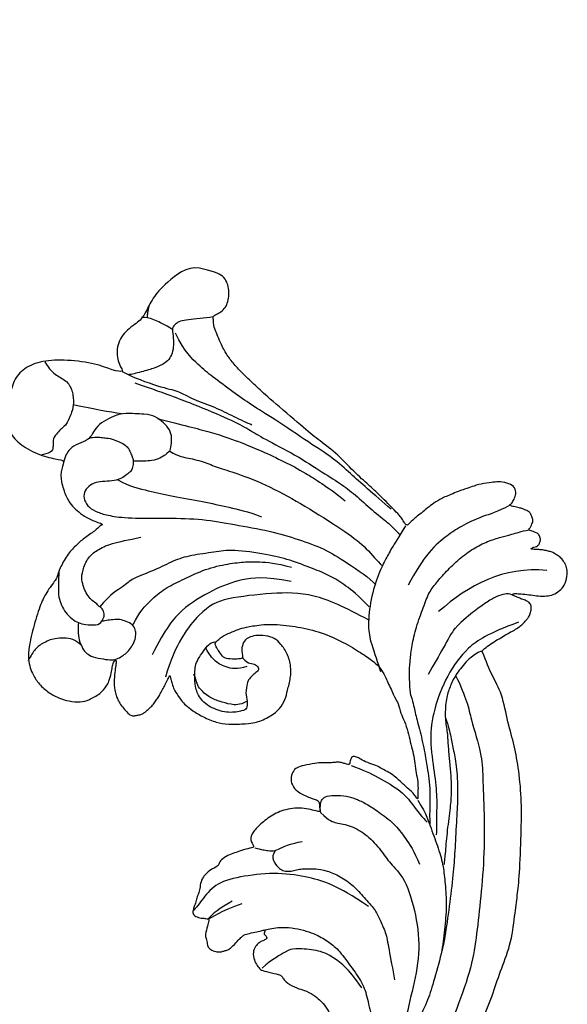
# Model space of a CAD drawing. Units: millimetres. Extents: x 2764 to 6964, y 2036 to 3521.
# Drawn here: x 4998 to 5011, y 3297 to 3320 of the extents above; entities that cross this region are included whole.
import ezdxf

# ---------------------------------------------------------------- set-up
doc = ezdxf.new("R2010")
doc.units = ezdxf.units.MM
doc.layers.add('H-08.木作(細線)', color=8, linetype='Continuous')

# ---------------------------------------------------------------- blocks, each defined once
blk = doc.blocks.new('SE-21106L-d')
at = {"layer": 'H-08.木作(細線)'}
for centre, radius, start, end in [((-111.77, 34.28), 192.54, 336.9396, 24.2756), ((-114.73, 34.92), 195.51, 337.1064, 19.8883)]:
    blk.add_arc(centre, radius, start, end, dxfattribs=at)
blk = doc.blocks.new('SE-21124L')
at = {"layer": 'H-08.木作(細線)'}
for points in [[(43.55, 26.33), (42.38, 24.92), (41.39, 23.76), (40.43, 21.94), (39.86, 20.54), (39.11, 18.51), (38.82, 17.23), (38.57, 16.24), (38.36, 14.01), (38.36, 13.51), (38.16, 12.4), (37.87, 11.78), (37.66, 11.28), (37.54, 11.2), (37.45, 12.07), (37.17, 13.1), (35.93, 16.69), (34.72, 19.63), (33.06, 23.1), (31.63, 25.85), (27.24, 31.73), (25.38, 33.92), (21.85, 37.35), (20.53, 38.6), (17.6, 40.76), (14.81, 42.77), (10.93, 45.01), (6.19, 47.31), (3.11, 48.6), (-1.27, 49.89), (-4.68, 50.64), (-7.63, 51.06), (-10.83, 51.84), (-14.66, 51.72), (-16.95, 51.64), (-19.17, 51.55), (-24.45, 50.89), (-28.03, 50.39), (-31.73, 49.43), (-34.57, 48.43), (-37.02, 47.22), (-40.52, 45.97), (-42.3, 44.44), (-43.84, 43.52), (-45.01, 42.82)], [(-45.01, 42.82), (-45.19, 42.82), (-45.53, 43.16), (-46.25, 43.89), (-46.84, 44.59), (-47.42, 45.26), (-47.85, 45.79), (-48.24, 46.36), (-48.73, 46.82), (-49.09, 47.13), (-49.49, 47.39), (-49.85, 47.6), (-50.23, 47.74), (-50.83, 47.84), (-51.43, 47.7), (-51.76, 47.34), (-51.85, 46.93), (-51.97, 46.35), (-52.08, 45.92), (-52.2, 45.47), (-52.21, 45.27), (-52.26, 45.22), (-52.4, 45.34), (-52.49, 45.76), (-52.54, 46.46), (-52.61, 47.51), (-52.61, 48.37), (-52.76, 49.38), (-53, 50.08), (-53.65, 50.81), (-54.32, 51.25), (-55.48, 51.41), (-56.42, 51.25), (-56.94, 50.92), (-57.48, 50.44), (-57.72, 49.93), (-57.95, 49.48), (-58.07, 49.04), (-58.1, 48.57), (-58.15, 48), (-58.07, 47.35), (-58.03, 46.97), (-58.02, 46.65), (-58.02, 46.58), (-58.15, 46.66), (-58.27, 46.89), (-58.41, 47.21), (-58.59, 47.4), (-58.76, 47.49), (-58.93, 47.53), (-59.39, 47.56), (-59.79, 47.32), (-59.9, 47.23), (-59.99, 47.02), (-60.05, 46.83), (-60.1, 46.53), (-60.17, 46.25), (-60.17, 46.03), (-60.29, 45.99), (-60.4, 46), (-60.52, 46.12), (-60.63, 46.17), (-61, 46.23), (-61.25, 46.31), (-61.6, 46.26), (-62.16, 45.9), (-62.37, 45.68), (-62.56, 45.09), (-62.59, 44.8), (-62.69, 44.32), (-62.69, 43.53), (-62.69, 43.46), (-62.85, 43.2), (-62.95, 43.43), (-63.11, 43.51), (-63.71, 43.72), (-64.43, 43.81), (-65.1, 43.43), (-65.35, 42.52), (-65.35, 41.43), (-65.1, 40.77), (-64.76, 39.47), (-64.18, 38.39), (-63.93, 37.85), (-62.87, 36.02), (-62.11, 34.89), (-61.36, 34.05), (-60.73, 33.55), (-59.27, 32.17), (-58.6, 31.71), (-58.47, 31.63), (-58.47, 31.55), (-58.48, 31.37), (-59.04, 30.9), (-59.43, 30.49), (-59.79, 30.06), (-61.49, 27.72), (-62.43, 26.31), (-63.64, 24.37), (-65.72, 21.68), (-66.86, 19.34), (-67.94, 17.53), (-70.75, 12.92), (-71.85, 11.19), (-72.98, 9.59), (-73.99, 8.17), (-74.96, 7.16), (-75.8, 6.44), (-77.89, 5.13), (-78.39, 4.92), (-78.97, 4.81), (-79.39, 4.65), (-79.63, 5.07), (-79.97, 5.52), (-80.63, 6.02), (-81.32, 6.15), (-82.24, 6.21), (-83.19, 5.89), (-83.8, 5.6), (-84.43, 4.89), (-84.61, 3.86), (-84.76, 2.19), (-84.76, 2.19)], [(-55.79, 48.9), (-55.46, 43.68), (-52.59, 39.97), (-48.87, 36.93)], [(-41.66, 40.16), (-39.28, 41.86), (-36.79, 42.76), (-32.82, 44.8), (-30.44, 45.25), (-26.03, 46.16), (-20.59, 47.06), (-15.38, 47.4), (-11.07, 47.63), (-7.22, 47.63), (-1.56, 46.5), (2.52, 45.59), (9.54, 42.42), (13.74, 40.27), (17.93, 37.22), (22.35, 33.82), (25.97, 29.86), (28.93, 26.31), (31.54, 22.01), (33.24, 18.85), (34.94, 15.23), (37.55, 8.76)], [(-38.43, 35.26), (-39.4, 34.99), (-41.01, 34.65), (-42.34, 34.52), (-44.01, 34.43), (-46.25, 34.5), (-48.87, 35.02), (-50.81, 35.35), (-52.21, 36.08), (-53.73, 37.03), (-55.53, 38.37), (-57, 39.79), (-58.11, 41.36), (-58.89, 42.93), (-59.3, 43.93), (-59.9, 45.13), (-60.25, 46)], [(-49.14, 46.54), (-47.22, 43.11), (-45.24, 40.93), (-41.54, 39.08), (-37.18, 38.16), (-33.61, 38.29), (-29.71, 39.55), (-26.87, 40.34), (-24.56, 40.6), (-22.64, 40.93), (-22.51, 40.93)], [(-52.25, 45.23), (-52.37, 44.93), (-52.21, 44.42), (-51.83, 43.44), (-50.79, 42.31), (-49.81, 41.29), (-48.41, 40.01), (-47.16, 39.17)], [(-36.49, 39.78), (-35.59, 40.3), (-34.24, 40.79), (-32.81, 41.34), (-30.91, 42.06), (-27.48, 42.75), (-25, 42.98), (-21.11, 43.42), (-18.75, 43.65), (-14.84, 43.83), (-10.93, 43.92), (-9.17, 43.86), (-9, 43.83)], [(-26.23, 38.1), (-24.68, 39.44), (-23.19, 40.15), (-20.93, 41.49), (-18.89, 42.4), (-16.98, 42.9), (-14.44, 43.53), (-11.4, 43.74), (-8.79, 43.88), (-4.89, 43.39), (-2.7, 43.11), (0.26, 42.19), (4.21, 40.92), (6.83, 39.58), (11.34, 36.83), (17.52, 33.11), (20.91, 30.18), (23.74, 27.59), (27.44, 24.39), (29.35, 22.69), (31.33, 20.36), (33.17, 17.6), (34.52, 15.48), (34.94, 14.7)], [(-62.76, 43.26), (-61.69, 41.9), (-61.04, 40.33), (-59.25, 37.76), (-58.04, 36.54), (-56.04, 34.68), (-53.1, 33.4), (-51.39, 32.83)], [(-45.02, 42.69), (-44.39, 41.77), (-43.19, 40.92), (-41.49, 40.01), (-40.01, 39.66), (-38.6, 39.44), (-36.27, 39.73), (-34.79, 40.29), (-33.09, 40.64), (-31.47, 41.07), (-29.91, 41.49), (-27.8, 41.91), (-26.17, 42.05), (-23.21, 42.12), (-20.67, 42.33), (-19.33, 42.41), (-19.18, 42.41)], [(-47.22, 39.16), (-46.02, 38.58), (-43.71, 37.88), (-41.27, 36.88)], [(-38.43, 35.26), (-37.47, 35.75), (-36.59, 36.04), (-34.79, 36.88), (-32.13, 37.98), (-30.17, 38.6), (-29.07, 38.96), (-27.38, 39.41), (-25.97, 39.56), (-24.01, 39.89), (-23.63, 39.96)], [(-29.07, 29.57), (-28.74, 31.07), (-28.29, 32.9), (-26.91, 36.23), (-25.8, 37.34), (-24.23, 39.04), (-23.84, 39.62)], [(-22.91, 26.91), (-23.11, 26.77), (-23.77, 26.7), (-24.38, 26.72), (-24.9, 27.04), (-25.25, 28.08), (-25.41, 29.74), (-25.22, 30.76), (-24.85, 32.1), (-24.17, 33.61), (-23.04, 35.81), (-21.64, 37.27), (-20.18, 38.64), (-18.72, 39.53)], [(-17.61, 22.3), (-17.08, 22), (-16.32, 22.13), (-15.57, 22.99), (-15.35, 23.53), (-15.35, 24.19), (-15.57, 24.85), (-15.87, 25.46), (-15.98, 26.11), (-16.04, 26.56), (-16.22, 27.25), (-16.22, 28.74), (-15.81, 30.38), (-14.95, 32.2), (-13.75, 33.6), (-12.51, 35.23), (-11.56, 35.8), (-10.03, 36.9), (-8.45, 37.42), (-5.82, 38.38), (-4.63, 38.81)], [(-34.4, 0.04), (-33.76, 0.17), (-33.17, 0.36), (-32.71, 0.61), (-32.21, 0.9), (-31.7, 1.35), (-31.18, 1.99), (-30.71, 2.54), (-30.73, 3.01), (-30.86, 3.38), (-31.03, 3.84), (-31.27, 4.15), (-31.52, 4.4), (-32, 4.77), (-32.48, 5.12), (-33.04, 5.37), (-33.47, 5.59), (-34.05, 5.8), (-34.71, 6.03), (-35.38, 6.24), (-36.06, 6.42), (-36.26, 6.48), (-35.94, 6.62), (-35.58, 6.77), (-34.9, 7.07), (-34.38, 7.44), (-33.4, 8.34), (-33.02, 8.9), (-32.48, 9.83), (-31.93, 11.16), (-31.5, 12.95), (-31.53, 14.17), (-31.96, 16.57), (-32.25, 17.42), (-32.62, 18.12), (-33.14, 18.9), (-33.72, 19.5), (-34.29, 20.05), (-35.6, 20.59), (-36.62, 20.62), (-38.26, 20.79), (-39.55, 20.62), (-40.99, 19.97), (-42.08, 18.96), (-42.6, 18.11), (-42.77, 17), (-42.55, 15.76), (-42.2, 15.09), (-41.76, 14.57), (-40.79, 14.4), (-40.24, 14.57), (-39.72, 14.72), (-39.65, 14.77), (-39.47, 14.42), (-39.25, 13.23), (-39.3, 12.42), (-39.9, 11.9), (-40.22, 11.58), (-40.44, 11.41), (-40.72, 11.23), (-40.89, 11.21), (-41.24, 11.46), (-41.71, 11.83), (-42.06, 12.25), (-42.7, 13.27), (-43.12, 14.01), (-43.57, 15.12), (-44.26, 17.4), (-44.39, 20.32), (-44.26, 23.12), (-43.56, 26.05), (-42.61, 28.34), (-41.84, 30.11), (-41.27, 30.94), (-40.7, 31.51), (-39.43, 32.4), (-37.77, 33.49), (-37.33, 33.92), (-36.13, 34.42), (-35.32, 35.01), (-34.1, 35.65), (-33, 36.07), (-31.85, 36.59), (-30.87, 36.95), (-29.59, 37.29), (-28.71, 37.67), (-27.59, 37.92), (-26.78, 37.98), (-26.26, 38.1), (-26.53, 37.87), (-26.98, 37.43), (-27.36, 36.84), (-27.79, 36.16), (-28.12, 35.65), (-28.57, 35.03), (-28.89, 34.36), (-29.18, 33.49), (-29.42, 32.92), (-29.6, 32.05), (-29.82, 30.88), (-30.12, 30.26), (-30.2, 29.79), (-30.12, 29.46), (-29.9, 29.43), (-29.56, 29.37), (-29.28, 29.37), (-29.07, 29.35), (-29.13, 29.02), (-29.17, 28.59), (-29.24, 28.07), (-29.16, 27.75), (-29, 27.32), (-28.86, 26.13), (-28.63, 25.35), (-28.16, 23.95), (-27.78, 23.18), (-27.23, 22.79), (-26.28, 22.67), (-25.39, 23.1), (-24.79, 23.99), (-24.4, 25.63), (-24.32, 26.38), (-24.01, 26.57), (-23.32, 26.69), (-22.87, 26.96), (-23.26, 24.88), (-22.68, 22.64), (-21.59, 21.04), (-20.25, 19.89), (-19.03, 19.06), (-18.13, 19.18), (-17.56, 19.87), (-17.41, 19.29), (-16.91, 18.26), (-16.5, 17.49), (-16.15, 16.77), (-15.39, 16.04), (-14.99, 15.86), (-14.64, 15.86), (-14.34, 15.39), (-13.96, 14.96)], [(-8.06, 22.61), (-8.64, 23.99), (-8.92, 26.14), (-8.49, 28.83), (-7.82, 30.36), (-7.05, 31.74), (-5.14, 33.6), (-3.52, 35.27), (-1.66, 36.04), (0.88, 37.13), (3.41, 37.23), (5.75, 37.23), (8, 37.23), (9.57, 36.75), (11.58, 35.99), (13.25, 35.22), (14.4, 34.7), (15.5, 34.37)], [(-12.79, 34.34), (-13.79, 32.09), (-14.73, 29.52), (-15.1, 26.89), (-15.1, 23.07), (-13.98, 18.94), (-12.66, 15.88), (-10.59, 14.69), (-9.22, 14), (-8.9, 13.75)], [(-3.06, 35.09), (-5.14, 33.12), (-6.38, 30.74), (-6.69, 28.87), (-6.38, 26.18), (-6.07, 25.76), (-4.72, 24), (-3.48, 22.96)], [(-13.96, 14.96), (-13.43, 14.46), (-12.88, 14.16), (-12.05, 14.08), (-11.27, 14.13), (-10.79, 13.98), (-10.17, 13.9), (-9.54, 13.83), (-9.06, 13.73), (-8.53, 13.75), (-8.26, 14.11), (-8.18, 14.86), (-8.26, 15.46), (-8.23, 15.76), (-8.05, 15.79), (-7.5, 15.74), (-6.24, 15.61), (-5.96, 15.79), (-5.23, 16.07), (-4.78, 16.22), (-4.56, 16.9), (-4.51, 17.5), (-4.61, 17.87), (-4.78, 18.2), (-4.96, 18.58), (-5.21, 18.93), (-6.23, 19.57), (-6.68, 19.92), (-6.96, 20.09), (-7.24, 20.57), (-7.56, 21.48), (-7.89, 22.18), (-8.04, 22.56), (-7.99, 22.63), (-7.79, 22.53), (-7.46, 22.53), (-7.39, 22.76), (-7.24, 22.93), (-6.99, 22.96), (-6.68, 22.51), (-6.46, 22.15), (-5.91, 21.75), (-5.2, 21.55), (-4.22, 21.88), (-3.69, 22.33), (-3.22, 22.78), (-3.14, 23.41), (-3.04, 24.94), (-2.99, 25.39), (-2.61, 25.69), (-2.22, 26.1), (-1.7, 27.58), (-1.74, 28.3), (-1.3, 29.59), (-0.81, 30.39), (-0.41, 30.96), (0.63, 31.88), (1.32, 32.24), (2.24, 32.88), (3.25, 33.33), (3.89, 33.41), (4.45, 33.09), (5.02, 32.76), (5.78, 32.36), (6.3, 32.12), (6.91, 31.8), (7.39, 31.64), (7.83, 31.4), (8.84, 31.04), (9.52, 30.55), (10.13, 30.23), (10.65, 29.79), (10.93, 29.67), (11.45, 29.47), (11.69, 29.19), (11.37, 28.95), (10.85, 28.55), (10.65, 27.9), (10.65, 27.38), (10.93, 26.82), (11.17, 26.58), (11.37, 26.5), (11.73, 26.38), (13.06, 26.22), (13.7, 26.22), (13.95, 25.81), (13.62, 25.69), (13.39, 25.48), (13.35, 25.25), (13.28, 24.82), (13.42, 24.4), (13.86, 23.82), (14.24, 23.61), (14.75, 23.38), (15.2, 23.28), (15.76, 23.22), (17.01, 23.06), (18.66, 22.86), (19.99, 22.5), (20.92, 22.02), (21.48, 21.33), (22.57, 20), (24.18, 17.79), (24.54, 17.27), (24.42, 17.23), (23.94, 17.47), (23.33, 17.71), (22.09, 17.83), (20.71, 17.31), (20.11, 16.46), (20.31, 15.29), (20.67, 14.05), (20.96, 13.59), (22.05, 12.54), (23.02, 11.82), (23.7, 11.34), (24.14, 11.14), (24.35, 9.92), (24.92, 9.19), (25.88, 8.79), (27.05, 8.39), (27.74, 8.23), (28.82, 8.19), (29.35, 8.07), (29.75, 5.28), (30.12, 2.78), (30.56, -0.38), (30.6, -2.47), (30.48, -5.06), (30.23, -7.52), (29.34, -11.83), (26.92, -19.3), (25.93, -21.67), (22.88, -27.52), (18.67, -32.4), (16.68, -34.1), (14.9, -35.52), (10.53, -38.27), (5.21, -40.93), (0.48, -42.1), (-4.45, -42.55), (-8.47, -41.84), (-10.29, -41.4), (-11.64, -40.66), (-12.11, -40.28), (-12.11, -40.09), (-11.84, -40.1), (-11.11, -40.26), (-9.99, -40.2), (-9.27, -39.9), (-8.16, -39.64), (-7.49, -39.07), (-6.44, -37.63), (-5.91, -35.76), (-5.99, -33.77), (-7.13, -31.17), (-8.71, -29.79), (-10.58, -29.06), (-12.66, -28.98), (-14.12, -29.22), (-15.01, -29.63), (-16.4, -30.32), (-17.49, -31.21), (-18.31, -32.39), (-18.92, -33.4), (-19.45, -34.86), (-19.77, -37.02), (-19.5, -39.83), (-18.84, -41.45), (-17.64, -43.6), (-15.99, -45.61), (-12.44, -48.22), (-10.86, -49.03), (-9.11, -49.62), (-6.79, -50.3), (-5.21, -50.66), (-2.81, -50.99), (-0.57, -51.12), (0.8, -51.12), (3.98, -51.15), (7.77, -50.58), (11.28, -49.72), (14.5, -48.99), (17.39, -47.65), (20.54, -46.08), (28.87, -39.84), (33.55, -35.51), (36.38, -31.01), (37.45, -28.73), (40.06, -23.38), (42.21, -15.36), (43.14, -11.73), (43.6, -8.86), (44.84, -4.1), (45.42, -2.14), (46.21, 0.47), (47.25, 2.82), (48.24, 4.8), (49.55, 6.23), (50.59, 7.15), (52.81, 8.25), (55.36, 8.38), (56.93, 8.38), (58.56, 7.67), (60.06, 6.17), (60.91, 5.06), (61.37, 3.62), (61.17, 1.67), (61.11, 0.69), (60.98, 0.1), (61.56, -0.62), (62.35, -1.14), (62.94, -1.07), (62.94, -1.34), (62.61, -2.05), (62.35, -2.71), (62.15, -3.62), (62.67, -4.6), (63.13, -4.99), (64.11, -4.99), (63.85, -5.25), (63.39, -5.84), (62.48, -6.88), (61.63, -7.47), (61.56, -8.9), (61.96, -9.69), (62.41, -10.21), (62.74, -10.34), (62.29, -10.7), (61.89, -12), (61.76, -13.63), (61.76, -15.13), (62.22, -15.59), (63.27, -16.04), (64.11, -16.11), (65.23, -16.24), (66.07, -15.72), (66.53, -15.39), (67.51, -15.33), (68.03, -15.78), (68.03, -15.98), (69.21, -15.98), (70.06, -15.52), (71.04, -14.81), (72.21, -13.24), (72.67, -12.13), (72.74, -11.35), (73.03, -11.62), (73.44, -11.73), (74.16, -11.83), (74.59, -11.52), (74.9, -11.22), (75.23, -10.6), (75.54, -9.94), (75.64, -9.2), (75.9, -7.69), (75.92, -7), (75.95, -6.54), (76.02, -6.39), (76.3, -6.75), (76.89, -7.1), (77.68, -7.21), (78.43, -6.95), (78.86, -6.62), (79.22, -6.24), (79.71, -5.54), (79.96, -4.95), (79.99, -4.34), (79.99, -3.29), (79.99, -2.57), (80.04, -2.27), (80.35, -2.32), (80.63, -2.42), (81.24, -2.73), (81.78, -2.65), (82.16, -2.32), (82.52, -1.94), (82.65, -1.43), (82.8, 0.01), (82.78, 0.6), (82.73, 0.93), (82.88, 1.16), (83.08, 1.18), (83.75, 1.27), (84.21, 1.63), (84.46, 2.01), (84.77, 2.63), (84.82, 3.49), (84.75, 4.87), (84.36, 6.54), (83.95, 7.56), (82.83, 9.71), (81.78, 11.49), (80.42, 13.19), (79.48, 14.31), (78.45, 15.36), (77.47, 16.32), (76.17, 17.26), (75.02, 18.07), (74.2, 18.48), (73.38, 18.81), (72.89, 18.97)], [(-70, -3.24), (-69.24, 1.17), (-68.62, 4.06), (-67.52, 8.81), (-66.69, 11.17), (-65.93, 12.89), (-64.62, 17.09), (-62.96, 20.74), (-62, 23.15), (-60.9, 25.08), (-59.31, 27.51), (-58.27, 29.51), (-57.79, 30.06), (-57.17, 30.95)], [(-58.33, 31.37), (-56.82, 30.76), (-55.31, 30.14), (-54.01, 29.66), (-51.95, 29.04), (-48.52, 28.63), (-45.57, 28.91), (-44.06, 29.45), (-41.59, 30.76), (-40.7, 31.24)], [(-60.03, 29.37), (-60.73, 28.24), (-62.12, 25.98), (-63.38, 23.98), (-64.99, 21.51), (-66.17, 18.68), (-68.48, 13.75), (-69.65, 10.8), (-70.78, 8.58), (-72.26, 5.67), (-73.23, 4.08), (-74.58, 2.04), (-76.62, 0.6)], [(-62.68, -7.53), (-62.82, -7), (-62.92, -6.45), (-62.94, -5.84), (-62.99, -5.19), (-62.8, -3.96), (-62.48, -3.14), (-62.14, -2.68), (-61.54, -2.34), (-61.13, -2.05), (-60.74, -1.91), (-59.99, -1.86), (-59.46, -2.03), (-59.08, -2.39), (-58.47, -2.97), (-58.08, -3.74), (-57.79, -4.93), (-57.58, -5.92), (-56.95, -6.76), (-56.15, -7.15), (-55.21, -7.03), (-54.39, -6.25), (-54.03, -5.17), (-53.83, -3.79), (-53.91, -1.37), (-54.7, 3.18), (-55.29, 7.43), (-55.19, 11.08), (-55.18, 15.59), (-54.69, 19.05), (-54.09, 22.31), (-53, 24.98), (-51.52, 28.14), (-50.83, 29.03)], [(-62.62, 2.21), (-62.14, 3.38), (-62.21, 4.4), (-62.01, 6.66), (-61.53, 8.31), (-61.32, 10.7), (-60.22, 15.3), (-58.58, 19.61), (-56.37, 24.78), (-55, 27.24), (-53.63, 28.75), (-53.22, 29.36)], [(-48.1, 28.66), (-49.26, 27.09), (-50.21, 25.46), (-51.03, 23.41), (-51.51, 21.43), (-52.13, 18.3), (-52.33, 15.77), (-52.26, 11.32), (-51.58, 9.47), (-50.76, 6.61), (-49.81, 4.7), (-48.3, 2.78), (-46.87, 0.05), (-45.84, -0.5), (-44.68, -2.07), (-42.91, -3.09)], [(-46.5, 28.94), (-47.61, 25.77), (-48.71, 21.66), (-47.92, 17.08), (-46.34, 11.38), (-44.75, 9.01), (-40, 6.48), (-35.89, 6)], [(-17.52, 19.79), (-17.42, 20.61), (-17.42, 21.48), (-17.53, 22.29), (-18.04, 22.96), (-18.69, 23.96), (-19.16, 25.25)], [(-66.22, 0.17), (-65.95, 3.14), (-65.71, 6.84), (-64.93, 10.83), (-64.45, 12.84), (-63.55, 16), (-62.78, 18.27), (-61.52, 21.31), (-60.15, 23.81)], [(-49.57, 18.97), (-49.69, 15.79), (-48.94, 12.98), (-47.19, 9.99), (-44.19, 6.43), (-41.7, 5.12), (-38.26, 4)], [(-10.65, 19.37), (-9.4, 16.93), (-8.39, 16.12), (-8.14, 15.55)], [(-41.48, 1.21), (-43.11, 1.68), (-44.68, 2.78), (-46.39, 4.21), (-47.62, 6.05), (-49.26, 8.3), (-50.42, 10.96), (-51.01, 13.1), (-51.31, 14.59), (-51.48, 16.85), (-51.27, 18.73)], [(-10.78, 18.18), (-9.71, 16.87), (-8.9, 16.05), (-8.23, 15.68)], [(-39.71, 14.66), (-39.21, 15.21), (-39.15, 15.71), (-39.15, 16.39), (-38.72, 16.95), (-38.28, 16.7), (-37.85, 16.27), (-37.1, 15.77), (-36.86, 15.77), (-35.56, 15.71), (-34.63, 16.14), (-33.7, 16.2), (-33.45, 15.83), (-32.83, 14.22), (-33.08, 11.99), (-34.01, 10.38), (-35.43, 9.64), (-36.61, 9.46), (-37.35, 9.33), (-38.22, 9.33), (-39.15, 9.7), (-40.27, 10.26), (-40.89, 10.69), (-41.01, 11.13), (-41.01, 11.25)], [(-38.74, 15.38), (-38.14, 14.38), (-38.21, 12.78), (-38.68, 11.45), (-39.74, 10.45), (-40.14, 10.19)], [(-34.58, 16.01), (-34, 15.28), (-33.92, 14.23), (-34.07, 12.8), (-34.38, 11.44), (-35.16, 10.28), (-35.66, 9.89), (-36.36, 9.58), (-36.79, 9.31)], [(-58.24, -3.4), (-57.69, -1.83), (-57.55, 0.57), (-57.34, 3.24), (-57.34, 7.14), (-57.14, 10.16), (-57, 12.48), (-56.66, 14.26)], [(-71.1, -4.96), (-70.62, -3.59), (-69.93, 0.06), (-69.93, 1.99), (-69.17, 3.85), (-68.69, 6.67), (-67.93, 9.02), (-67.45, 10.74), (-67.31, 11.36)], [(30.45, 7.63), (31.36, 4.9), (32.09, 2.53), (32.64, -0.83), (32.73, -5.02), (31.81, -11.59), (30.72, -16.05), (29.62, -18.8), (27.53, -22.25), (26.98, -23.71), (24.88, -26.53), (22.7, -29.17), (20.32, -32.19), (17.5, -34.73), (14.58, -36.37), (11.92, -38.17), (10.31, -38.84), (8.59, -39.72), (6.45, -40.23)], [(-79.28, 4.69), (-79.11, 4.21), (-78.8, 3.17), (-78.45, 1.82), (-78.15, 0.86), (-77.71, 0.38), (-77.19, 0.08), (-76.66, 0.25), (-75.4, 0.6), (-74.44, 0.64), (-73.57, 0.43), (-72.91, -0.01), (-72.13, -1.1), (-71.43, -2.67), (-70.91, -3.84), (-70.86, -4.1)], [(-84.76, 2.19), (-84.76, 0.6), (-82.17, -1.68), (-80.38, -2.78), (-78.29, -3.37), (-77.3, -3.87), (-75.7, -5.66), (-73.62, -6.16), (-71.72, -5.46), (-71.03, -4.57), (-71.03, -6.06), (-71.53, -8.05), (-71.45, -11.73), (-70.86, -14.62), (-69.61, -16.65), (-67.98, -17.62), (-65.91, -17.74), (-63.68, -17.7), (-61.93, -17.27), (-60.6, -15.83), (-59.67, -13.38), (-59.47, -10.96), (-59.59, -9.91), (-58.54, -10.3), (-56.94, -10.1), (-55.28, -9.16), (-54.38, -8.42), (-53.87, -7.64), (-53.29, -6.63), (-52.94, -5.46), (-52.82, -4.72), (-52.7, -4.18), (-52.51, -4.6), (-51.85, -5.03), (-50.68, -6.28), (-49.74, -7.06), (-48.41, -7.96), (-46.62, -8.54), (-45.72, -8.7), (-45.45, -8.66), (-43.58, -9.71), (-41.98, -10.14), (-39.2, -10.53), (-36.27, -10.69), (-35.1, -10.41), (-34.19, -9.99), (-33.46, -9.51), (-32.37, -8.45), (-31.68, -7.07), (-31.37, -6.12), (-31.22, -4.91), (-31.31, -3.47), (-31.74, -2.59), (-32.69, -1.31), (-33.81, -0.7), (-34.23, -0.58), (-35.42, -0.43), (-36.04, -0.45), (-36.72, -0.4), (-36.86, -0.3), (-36.95, -0.12), (-36.83, -0.07), (-36.39, -0.07), (-35.52, -0.07), (-34.74, 0.02), (-34.4, 0.04)], [(-62.6, 2.19), (-63.42, 2.27), (-64.28, 2.19), (-65.13, 1.82), (-65.88, 0.93), (-66.47, -0.19), (-66.55, -1.34), (-66.21, -3.98), (-65.84, -4.8), (-65.1, -5.95), (-64.2, -6.85), (-63.16, -7.29), (-62.38, -7.59), (-61.74, -8.76), (-61.04, -9.69), (-60.03, -10.06), (-59.25, -10.1)], [(-62.56, 2.14), (-62.14, 1.75), (-61.91, 1.56), (-61.33, 0.78), (-61.02, -0.26), (-60.86, -1.07), (-60.82, -1.49), (-60.79, -1.76), (-60.75, -1.84)], [(-40.63, -5.29), (-40.41, -5.29), (-39.64, -5.18), (-38.64, -4.91), (-37.66, -4.29), (-37.17, -3.76), (-36.88, -2.99), (-36.85, -1.6), (-36.86, -0.63), (-37.2, 0.12), (-37.65, 0.6), (-38.15, 1.07), (-38.78, 1.44), (-39.6, 1.71), (-40.35, 1.73), (-40.9, 1.57), (-41.53, 1.16), (-41.71, 0.29), (-41.88, -0.44), (-41.66, -1.3), (-41.47, -2.03), (-41.29, -2.49), (-41.22, -2.68)], [(-76.99, 0.2), (-77.45, -0.91), (-77.8, -2.02), (-77.99, -3.1), (-77.84, -3.71)], [(-46.25, -8.56), (-45.31, -8.46), (-43.76, -8.25), (-42.8, -7.9), (-41.96, -7.34), (-41.28, -6.64), (-40.72, -5.63), (-40.58, -4.95), (-40.58, -3.83), (-40.86, -2.61), (-41.68, -2.42), (-42.17, -2.35), (-42.85, -2.78), (-42.92, -3.13), (-43.32, -3.59), (-43.6, -4.25), (-44.11, -4.81), (-44.89, -5.33), (-45.76, -5.75), (-46.83, -5.84), (-48.59, -5.42), (-49.55, -4.53), (-50.61, -3.08), (-51.38, -1), (-51.92, 0.41)], [(-66.28, -10.15), (-66.13, -7.41), (-66.13, -5.74), (-66.13, -4.22)], [(-38.07, -4.52), (-38.31, -4.97), (-38.69, -5.62), (-38.57, -6.69), (-38.34, -7.78), (-38.01, -8.45), (-37.49, -9.16), (-37.08, -9.58), (-36.56, -9.97), (-35.92, -10.21), (-35.33, -10.45), (-35.21, -10.49)], [(-70.77, -14.25), (-69.94, -13.54), (-69.34, -12.65), (-68.93, -11.16), (-67.74, -10.33), (-66.37, -10.04), (-65.48, -10.04), (-63.64, -10.51), (-63.4, -10.93), (-61.86, -11.88), (-61.44, -11.7), (-60.85, -11.64), (-60.19, -11.64), (-59.84, -12.59), (-59.72, -12.83)]]:
    blk.add_open_spline(points, degree=3, dxfattribs=at)
for points, knots in [([(-22.91, 26.91), (-22.09, 28.11), (-22.01, 28.78), (-22.01, 30.73), (-21.19, 32.83), (-19.61, 34.77), (-18.26, 35.97), (-16.92, 38.08), (-12.7, 40.15), (-8.17, 41.39), (-3.57, 41.06), (0.59, 40.85), (4.39, 40.28), (5.91, 40.03)], [0, 0, 0, 0, 1, 2, 3, 4, 5, 6, 7, 8, 9, 10, 10.825117, 10.825117, 10.825117, 10.825117]), ([(-79.42, -3.03), (-79.04, -3.08), (-78.5, -3.08), (-78.1, -3.09), (-77.92, -3.02)], [0, 0, 0, 0, 1, 1.896986, 1.896986, 1.896986, 1.896986])]:
    blk.add_open_spline(points, degree=3, knots=knots, dxfattribs=at)

msp = doc.modelspace()

# ---------------------------------------------------------------- block references
at = {"xscale": 0.2, "yscale": 0.2, "zscale": 0.2, "rotation": 138.2874681007985}
msp.add_blockref('SE-21106L-d', (5014.164, 3322.477), dxfattribs=at)
at = {"layer": 'H-08.木作(細線)', "xscale": 0.2, "yscale": 0.2, "zscale": 0.2, "rotation": 260.7575284346182}
msp.add_blockref('SE-21124L', (4998.738, 3297.609), dxfattribs=at)

doc.saveas('drawing.dxf')
